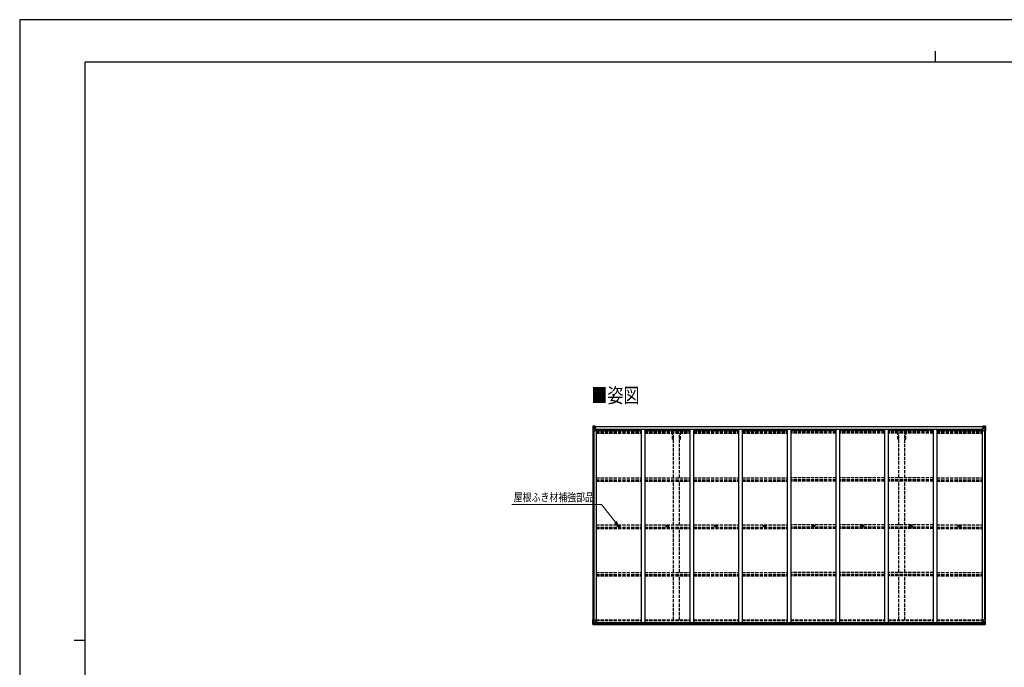
# Model space of a CAD drawing. Units: millimetres. Extents: x 0 to 25230, y 0 to 17820.
# Drawn here: x 0 to 13552, y 8910 to 17820 of the extents above; entities that cross this region are included whole.
import ezdxf

# ---------------------------------------------------------------- set-up
doc = ezdxf.new("R2010")
doc.units = ezdxf.units.MM
doc.linetypes.add('YHIDDEN_1', pattern=[4, 3, -1])
for name, color, linetype, lineweight in [('USER1', 3, 'Continuous', 13), ('YKK_13', 4, 'Continuous', 30), ('YKK_A1', 4, 'Continuous', 30), ('YKK_D', 6, 'Continuous', 13), ('YKK_ZWAK', 7, 'Continuous', 30)]:
    doc.layers.add(name, color=color, linetype=linetype, lineweight=lineweight)
doc.styles.add('text-b', font='extslim2.shx', dxfattribs={"width": 0.8, "bigfont": 'extfont2.shx'})

msp = doc.modelspace()

# ---------------------------------------------------------------- linework, layer by layer
at = {"layer": 'YKK_13'}
for p, q in [((7888, 12225), (7888, 12164)), ((7888, 12225), (7888, 12225)), ((7889, 12226), (7898, 12226)), ((7889, 12226), (7889, 12226)), ((7889, 12226), (7889, 12226)), ((7898, 12226), (7890, 12226)), ((7891, 12225), (7891, 12225)), ((7891, 12164), (7891, 12225)), ((7891, 12191), (7896, 12203)), ((7895, 12221), (7892, 12225)), ((7896, 12218), (7898, 12218)), ((7896, 12204), (7896, 12218)), ((7898, 12204), (7896, 12204)), ((7898, 12226), (7910, 12227)), ((7910, 12227), (7898, 12226)), ((7898, 12218), (7910, 12218)), ((7898, 12204), (7910, 12204)), ((7898, 12204), (7898, 12204)), ((7901, 12212), (7901, 12213)), ((7901, 12213), (7902, 12213)), ((7902, 12212), (7901, 12212)), ((7903, 12214), (7903, 12215)), ((7903, 12215), (7904, 12215)), ((7903, 12210), (7903, 12211)), ((7904, 12210), (7903, 12210)), ((7904, 12215), (7904, 12214)), ((7904, 12213), (7905, 12213)), ((7905, 12212), (7904, 12212)), ((7904, 12211), (7904, 12210)), ((7905, 12213), (7905, 12212)), ((7909, 12218), (7910, 12218)), ((7917, 12228), (7910, 12227)), ((7910, 12226), (7917, 12227)), ((7910, 12201), (7910, 12227)), ((7912, 12221), (7910, 12221)), ((7912, 12218), (7910, 12218)), ((7912, 12204), (7910, 12204)), ((7911, 12201), (7921, 12199)), ((7911, 12200), (7911, 12201)), ((7921, 12199), (7911, 12200)), ((7917, 12226), (7912, 12226)), ((7912, 12226), (7912, 12201)), ((7917, 12226), (7912, 12226)), ((7920, 12222), (7912, 12222)), ((7912, 12222), (7912, 12220)), ((7920, 12222), (7912, 12222)), ((7912, 12221), (7912, 12221)), ((7912, 12221), (7920, 12221)), ((7912, 12220), (7912, 12220)), ((7912, 12220), (7912, 12220)), ((7927, 12220), (7912, 12220)), ((7912, 12220), (7912, 12220)), ((7922, 12220), (7912, 12220)), ((7912, 12220), (7916, 12220)), ((7916, 12216), (7912, 12216)), ((7916, 12208), (7912, 12208)), ((7916, 12200), (7916, 12220)), ((7917, 12227), (7917, 12228)), ((7917, 12226), (7917, 12227)), ((7917, 12226), (7917, 12226)), ((7917, 12226), (7917, 12225)), ((7920, 12221), (7920, 12223)), ((7921, 12199), (7921, 12199)), ((7922, 12225), (7924, 12225)), ((7922, 12225), (7922, 12225)), ((7922, 12225), (7922, 12225)), ((7922, 12222), (7927, 12222)), ((7922, 12220), (7922, 12222)), ((7922, 12220), (7922, 12220)), ((7922, 12220), (7928, 12220)), ((7922, 12199), (7926, 12199)), ((7922, 12165), (7922, 12198)), ((7926, 12197), (7922, 12197)), ((7926, 12199), (7926, 12197)), ((7927, 12199), (7926, 12199)), ((7926, 12197), (7927, 12197)), ((7927, 12223), (7927, 12222)), ((7927, 12222), (7928, 12222)), ((7927, 12183), (7927, 12199)), ((7928, 12222), (7928, 12223)), ((7928, 12222), (7928, 12220)), ((7928, 12220), (7928, 12220)), ((13252, 12222), (13252, 12223)), ((13253, 12222), (13252, 12222)), ((13252, 12222), (13252, 12220)), ((13258, 12220), (13252, 12220)), ((13252, 12220), (13252, 12220)), ((13253, 12223), (13253, 12222)), ((13258, 12222), (13253, 12222)), ((13253, 12220), (13268, 12220)), ((13254, 12199), (13255, 12199)), ((13254, 12183), (13254, 12199)), ((13255, 12197), (13254, 12197)), ((13255, 12199), (13255, 12197)), ((13259, 12199), (13255, 12199)), ((13255, 12197), (13258, 12197)), ((13258, 12225), (13257, 12225)), ((13258, 12225), (13259, 12225)), ((13258, 12220), (13258, 12222)), ((13258, 12220), (13268, 12220)), ((13258, 12220), (13258, 12220)), ((13258, 12165), (13258, 12198)), ((13259, 12225), (13259, 12225)), ((13269, 12201), (13259, 12199)), ((13259, 12199), (13269, 12200)), ((13259, 12199), (13259, 12199)), ((13260, 12221), (13260, 12223)), ((13260, 12222), (13268, 12222)), ((13260, 12222), (13268, 12222)), ((13268, 12221), (13260, 12221)), ((13264, 12228), (13270, 12227)), ((13264, 12227), (13264, 12228)), ((13270, 12226), (13264, 12227)), ((13264, 12226), (13264, 12227)), ((13264, 12226), (13269, 12226)), ((13264, 12226), (13269, 12226)), ((13264, 12226), (13264, 12226)), ((13264, 12226), (13264, 12225)), ((13265, 12200), (13265, 12220)), ((13268, 12220), (13265, 12220)), ((13265, 12216), (13269, 12216)), ((13265, 12208), (13269, 12208)), ((13268, 12222), (13268, 12220)), ((13268, 12221), (13269, 12221)), ((13268, 12220), (13268, 12220)), ((13268, 12220), (13268, 12220)), ((13268, 12220), (13268, 12220)), ((13269, 12226), (13269, 12201)), ((13269, 12221), (13270, 12221)), ((13269, 12218), (13270, 12218)), ((13269, 12204), (13270, 12204)), ((13269, 12200), (13269, 12201)), ((13270, 12201), (13270, 12227)), ((13282, 12226), (13270, 12227)), ((13270, 12227), (13282, 12226)), ((13271, 12218), (13270, 12218)), ((13282, 12218), (13270, 12218)), ((13282, 12204), (13270, 12204)), ((13276, 12213), (13275, 12213)), ((13275, 12213), (13275, 12212)), ((13275, 12212), (13276, 12212)), ((13278, 12215), (13277, 12215)), ((13277, 12215), (13277, 12214)), ((13277, 12211), (13277, 12210)), ((13277, 12210), (13278, 12210)), ((13278, 12214), (13278, 12215)), ((13278, 12210), (13278, 12211)), ((13279, 12212), (13279, 12213)), ((13279, 12213), (13279, 12213)), ((13279, 12212), (13279, 12212)), ((13291, 12226), (13282, 12226)), ((13282, 12226), (13290, 12226)), ((13284, 12218), (13282, 12218)), ((13282, 12204), (13282, 12204)), ((13282, 12204), (13284, 12204)), ((13284, 12204), (13284, 12218)), ((13285, 12221), (13288, 12225)), ((13289, 12191), (13285, 12203)), ((13289, 12225), (13289, 12225)), ((13289, 12164), (13289, 12225)), ((13291, 12226), (13291, 12226)), ((13291, 12226), (13291, 12226)), ((13292, 12225), (13292, 12164)), ((13292, 12225), (13292, 12225)), ((7888, 12164), (7891, 12164)), ((7891, 12191), (7898, 12191)), ((7891, 12164), (7921, 12164)), ((7898, 12191), (7922, 12191)), ((7927, 12187), (7922, 12187)), ((13254, 12187), (13258, 12187)), ((13282, 12191), (13258, 12191)), ((13289, 12164), (13259, 12164)), ((13289, 12191), (13282, 12191)), ((13292, 12164), (13289, 12164)), ((8243, 10853), (8244, 10853)), ((8243, 10852), (8244, 10852)), ((8245, 10854), (8244, 10854)), ((8244, 10853), (8244, 10854)), ((8245, 10852), (8244, 10852)), ((8244, 10852), (8244, 10852)), ((8245, 10855), (8245, 10854)), ((8245, 10851), (8245, 10852)), ((8246, 10855), (8246, 10854)), ((8246, 10854), (8246, 10854)), ((8246, 10853), (8246, 10854)), ((8247, 10853), (8246, 10853)), ((8246, 10851), (8246, 10852)), ((8247, 10852), (8246, 10852)), ((8246, 10852), (8246, 10852)), ((8246, 10852), (8246, 10852)), ((8913, 10853), (8914, 10853)), ((8913, 10852), (8914, 10852)), ((8915, 10854), (8914, 10854)), ((8914, 10853), (8914, 10854)), ((8915, 10852), (8914, 10852)), ((8914, 10852), (8914, 10852)), ((8915, 10855), (8915, 10854)), ((8915, 10851), (8915, 10852)), ((8916, 10855), (8916, 10854)), ((8916, 10854), (8916, 10854)), ((8916, 10853), (8916, 10854)), ((8917, 10853), (8916, 10853)), ((8916, 10851), (8916, 10852)), ((8917, 10852), (8916, 10852)), ((8916, 10852), (8916, 10852)), ((8916, 10852), (8916, 10852)), ((9583, 10853), (9584, 10853)), ((9583, 10852), (9584, 10852)), ((9585, 10854), (9584, 10854)), ((9584, 10853), (9584, 10854)), ((9585, 10852), (9584, 10852)), ((9584, 10852), (9584, 10852)), ((9585, 10855), (9585, 10854)), ((9585, 10851), (9585, 10852)), ((9586, 10855), (9586, 10854)), ((9586, 10854), (9586, 10854)), ((9586, 10853), (9586, 10854)), ((9587, 10853), (9586, 10853)), ((9586, 10851), (9586, 10852)), ((9587, 10852), (9586, 10852)), ((9586, 10852), (9586, 10852)), ((9586, 10852), (9586, 10852)), ((10253, 10853), (10254, 10853)), ((10253, 10852), (10254, 10852)), ((10255, 10854), (10254, 10854)), ((10254, 10853), (10254, 10854)), ((10255, 10852), (10254, 10852)), ((10254, 10852), (10254, 10852)), ((10255, 10855), (10255, 10854)), ((10255, 10851), (10255, 10852)), ((10256, 10855), (10256, 10854)), ((10256, 10854), (10256, 10854)), ((10256, 10853), (10256, 10854)), ((10257, 10853), (10256, 10853)), ((10256, 10851), (10256, 10852)), ((10257, 10852), (10256, 10852)), ((10256, 10852), (10256, 10852)), ((10256, 10852), (10256, 10852)), ((10923, 10853), (10924, 10853)), ((10923, 10852), (10924, 10852)), ((10925, 10854), (10924, 10854)), ((10924, 10853), (10924, 10854)), ((10925, 10852), (10924, 10852)), ((10924, 10852), (10924, 10852)), ((10925, 10855), (10925, 10854)), ((10925, 10851), (10925, 10852)), ((10926, 10855), (10926, 10854)), ((10926, 10854), (10926, 10854)), ((10926, 10853), (10926, 10854)), ((10927, 10853), (10926, 10853)), ((10926, 10851), (10926, 10852)), ((10927, 10852), (10926, 10852)), ((10926, 10852), (10926, 10852)), ((10926, 10852), (10926, 10852)), ((11593, 10853), (11594, 10853)), ((11593, 10852), (11594, 10852)), ((11595, 10854), (11594, 10854)), ((11594, 10853), (11594, 10854)), ((11595, 10852), (11594, 10852)), ((11594, 10852), (11594, 10852)), ((11595, 10855), (11595, 10854)), ((11595, 10851), (11595, 10852)), ((11596, 10855), (11596, 10854)), ((11596, 10854), (11596, 10854)), ((11596, 10853), (11596, 10854)), ((11597, 10853), (11596, 10853)), ((11596, 10851), (11596, 10852)), ((11597, 10852), (11596, 10852)), ((11596, 10852), (11596, 10852)), ((11596, 10852), (11596, 10852)), ((12263, 10853), (12264, 10853)), ((12263, 10852), (12264, 10852)), ((12265, 10854), (12264, 10854)), ((12264, 10853), (12264, 10854)), ((12265, 10852), (12264, 10852)), ((12264, 10852), (12264, 10852)), ((12265, 10855), (12265, 10854)), ((12265, 10851), (12265, 10852)), ((12266, 10855), (12266, 10854)), ((12266, 10854), (12266, 10854)), ((12266, 10853), (12266, 10854)), ((12267, 10853), (12266, 10853)), ((12266, 10851), (12266, 10852)), ((12267, 10852), (12266, 10852)), ((12266, 10852), (12266, 10852)), ((12266, 10852), (12266, 10852)), ((12933, 10853), (12934, 10853)), ((12933, 10852), (12934, 10852)), ((12935, 10854), (12934, 10854)), ((12934, 10853), (12934, 10854)), ((12935, 10852), (12934, 10852)), ((12934, 10852), (12934, 10852)), ((12935, 10855), (12935, 10854)), ((12935, 10851), (12935, 10852)), ((12936, 10855), (12936, 10854)), ((12936, 10854), (12936, 10854)), ((12936, 10853), (12936, 10854)), ((12937, 10853), (12936, 10853)), ((12936, 10851), (12936, 10852)), ((12937, 10852), (12936, 10852)), ((12936, 10852), (12936, 10852)), ((12936, 10852), (12936, 10852)), ((7888, 9563), (7921, 9563)), ((7888, 9502), (7888, 9563)), ((7889, 9501), (7898, 9500)), ((7889, 9501), (7889, 9501)), ((7898, 9500), (7890, 9501)), ((7891, 9563), (7891, 9502)), ((7891, 9536), (7898, 9536)), ((7891, 9536), (7896, 9524)), ((7891, 9502), (7891, 9502)), ((7895, 9505), (7892, 9502)), ((7896, 9522), (7896, 9509)), ((7898, 9522), (7896, 9522)), ((7896, 9509), (7898, 9509)), ((7898, 9536), (7922, 9536)), ((7898, 9522), (7898, 9522)), ((7910, 9522), (7898, 9522)), ((7898, 9509), (7910, 9509)), ((7898, 9500), (7917, 9499)), ((7910, 9500), (7898, 9500)), ((7901, 9514), (7901, 9515)), ((7901, 9515), (7902, 9515)), ((7902, 9514), (7901, 9514)), ((7903, 9517), (7904, 9517)), ((7903, 9516), (7903, 9517)), ((7903, 9512), (7903, 9513)), ((7904, 9512), (7903, 9512)), ((7904, 9517), (7904, 9516)), ((7904, 9515), (7905, 9515)), ((7905, 9514), (7904, 9514)), ((7904, 9513), (7904, 9512)), ((7905, 9515), (7905, 9514)), ((7910, 9526), (7917, 9526)), ((7910, 9526), (7910, 9500)), ((7921, 9528), (7911, 9527)), ((7911, 9527), (7911, 9526)), ((7914, 9526), (7921, 9528)), ((7917, 9526), (7926, 9526)), ((7927, 9505), (7917, 9505)), ((7926, 9505), (7917, 9504)), ((7917, 9499), (7917, 9505)), ((7921, 9528), (7921, 9528)), ((7922, 9562), (7922, 9528)), ((7927, 9525), (7927, 9505)), ((7927, 9505), (7927, 9505)), ((13254, 9525), (13254, 9505)), ((13254, 9505), (13254, 9505)), ((13254, 9505), (13264, 9505)), ((13264, 9526), (13255, 9526)), ((13255, 9505), (13264, 9504)), ((13258, 9562), (13258, 9528)), ((13282, 9536), (13258, 9536)), ((13292, 9563), (13259, 9563)), ((13259, 9528), (13269, 9527)), ((13267, 9526), (13259, 9528)), ((13259, 9528), (13259, 9528)), ((13270, 9526), (13264, 9526)), ((13264, 9499), (13264, 9505)), ((13282, 9500), (13264, 9499)), ((13269, 9527), (13269, 9526)), ((13270, 9526), (13270, 9500)), ((13270, 9522), (13282, 9522)), ((13282, 9509), (13270, 9509)), ((13270, 9500), (13282, 9500)), ((13276, 9515), (13275, 9515)), ((13275, 9515), (13275, 9514)), ((13275, 9514), (13276, 9514)), ((13278, 9517), (13277, 9517)), ((13277, 9517), (13277, 9516)), ((13277, 9513), (13277, 9512)), ((13277, 9512), (13278, 9512)), ((13278, 9516), (13278, 9517)), ((13278, 9512), (13278, 9513)), ((13279, 9514), (13279, 9515)), ((13279, 9515), (13279, 9515)), ((13279, 9514), (13279, 9514)), ((13289, 9536), (13282, 9536)), ((13282, 9522), (13282, 9522)), ((13282, 9522), (13284, 9522)), ((13284, 9509), (13282, 9509)), ((13291, 9501), (13282, 9500)), ((13282, 9500), (13290, 9501)), ((13284, 9522), (13284, 9509)), ((13289, 9536), (13285, 9524)), ((13285, 9505), (13288, 9502)), ((13289, 9563), (13289, 9502)), ((13289, 9502), (13289, 9502)), ((13291, 9501), (13291, 9501)), ((13292, 9502), (13292, 9563))]:
    msp.add_line(p, q, dxfattribs=at)
for centre, radius in [((7903, 12212), 5.3), ((13277, 12212), 5.3), ((8245, 10853), 17), ((8245, 10853), 4), ((8915, 10853), 17), ((8915, 10853), 4), ((9585, 10853), 17), ((9585, 10853), 4), ((10255, 10853), 17), ((10255, 10853), 4), ((10925, 10853), 17), ((10925, 10853), 4), ((11595, 10853), 17), ((11595, 10853), 4), ((12265, 10853), 17), ((12265, 10853), 4), ((12935, 10853), 17), ((12935, 10853), 4), ((7903, 9515), 5.3), ((13277, 9515), 5.3)]:
    msp.add_circle(centre, radius, dxfattribs=at)
for centre, radius, start, end in [((7889, 12225), 0.999, 93.4424, 179.9508), ((7889, 12225), 1, 93.5002, 180.0008), ((7889, 12225), 0.999, 93.4424, 179.9508), ((7890, 12239), 12.7, 269.2447, 275.1031), ((7892, 12225), 1.28, 131.1783, 182.459), ((7902, 12214), 0.96, 270, 0), ((7902, 12211), 0.96, 0, 90), ((7904, 12214), 0.96, 180, 270), ((7904, 12211), 0.96, 90, 180), ((7911, 12202), 0.937, 182.3221, 263.2677), ((7911, 12201), 0.937, 182.3221, 263.2677), ((7912, 12223), 0.5, 180.0011, 270.0011), ((7912, 12223), 0.5, 179.998, 269.9969), ((7912, 12220), 0.513, 91.8803, 181.0471), ((7912, 12220), 0.5, 90.529, 180.0446), ((7921, 12198), 0.937, 2.3221, 83.2677), ((7921, 12198), 0.937, 2.3221, 83.2677), ((7927, 12228), 7.69, 268.97, 276.4343), ((13253, 12228), 7.69, 263.5657, 271.03), ((13259, 12198), 0.937, 96.7323, 177.6779), ((13259, 12198), 0.937, 96.7323, 177.6779), ((13268, 12223), 0.5, 269.9989, 359.9989), ((13268, 12223), 0.5, 270.0031, 0.002), ((13268, 12220), 0.513, 358.9529, 88.1197), ((13268, 12220), 0.5, 359.9554, 89.471), ((13269, 12202), 0.937, 276.7323, 357.6779), ((13269, 12201), 0.937, 276.7323, 357.6779), ((13276, 12214), 0.96, 270, 0), ((13276, 12211), 0.96, 0, 90), ((13279, 12214), 0.96, 180, 270), ((13279, 12211), 0.96, 90, 180), ((13288, 12225), 1.28, 357.541, 48.8217), ((13290, 12239), 12.7, 264.8969, 270.7553), ((13291, 12225), 0.999, 0.0492, 86.5576), ((13291, 12225), 1, 359.9992, 86.4998), ((13291, 12225), 0.999, 0.0492, 86.5576), ((7921, 12165), 1, 270, 0), ((13259, 12165), 1, 180, 270), ((8245, 10853), 2.3, 167.4441, 192.5559), ((8245, 10853), 2.3, 77.4441, 102.5559), ((8245, 10853), 2.3, 257.4441, 282.5559), ((8245, 10853), 2.3, 347.4441, 12.5559), ((8915, 10853), 2.3, 167.4441, 192.5559), ((8915, 10853), 2.3, 77.4441, 102.5559), ((8915, 10853), 2.3, 257.4441, 282.5559), ((8915, 10853), 2.3, 347.4441, 12.5559), ((9585, 10853), 2.3, 167.4441, 192.5559), ((9585, 10853), 2.3, 77.4441, 102.5559), ((9585, 10853), 2.3, 257.4441, 282.5559), ((9585, 10853), 2.3, 347.4441, 12.5559), ((10255, 10853), 2.3, 167.4441, 192.5559), ((10255, 10853), 2.3, 77.4441, 102.5559), ((10255, 10853), 2.3, 257.4441, 282.5559), ((10255, 10853), 2.3, 347.4441, 12.5559), ((10925, 10853), 2.3, 167.4441, 192.5559), ((10925, 10853), 2.3, 77.4441, 102.5559), ((10925, 10853), 2.3, 257.4441, 282.5559), ((10925, 10853), 2.3, 347.4441, 12.5559), ((11595, 10853), 2.3, 167.4441, 192.5559), ((11595, 10853), 2.3, 77.4441, 102.5559), ((11595, 10853), 2.3, 257.4441, 282.5559), ((11595, 10853), 2.3, 347.4441, 12.5559), ((12265, 10853), 2.3, 167.4441, 192.5559), ((12265, 10853), 2.3, 77.4441, 102.5559), ((12265, 10853), 2.3, 257.4441, 282.5559), ((12265, 10853), 2.3, 347.4441, 12.5559), ((12935, 10853), 2.3, 167.4441, 192.5559), ((12935, 10853), 2.3, 77.4441, 102.5559), ((12935, 10853), 2.3, 257.4441, 282.5559), ((12935, 10853), 2.3, 347.4441, 12.5559), ((7889, 9502), 0.999, 180.0492, 266.5576), ((7889, 9502), 1, 179.9992, 266.4998), ((7889, 9502), 0.999, 180.0492, 266.5576), ((7890, 9488), 12.7, 84.8969, 90.7553), ((7892, 9502), 1.28, 177.541, 228.8217), ((7902, 9516), 0.96, 270, 0), ((7902, 9513), 0.96, 0, 90), ((7904, 9516), 0.96, 180, 270), ((7904, 9513), 0.96, 90, 180), ((7911, 9526), 0.937, 96.7323, 129.066), ((7921, 9562), 1, 0, 90), ((7921, 9529), 0.937, 276.7323, 357.6779), ((7921, 9529), 0.937, 276.7323, 357.6779), ((13259, 9562), 1, 90, 180), ((13259, 9529), 0.937, 182.3221, 263.2677), ((13259, 9529), 0.937, 182.3221, 263.2677), ((13269, 9526), 0.937, 50.934, 83.2677), ((13276, 9516), 0.96, 270, 0), ((13276, 9513), 0.96, 0, 90), ((13279, 9516), 0.96, 180, 270), ((13279, 9513), 0.96, 90, 180), ((13288, 9502), 1.28, 311.1783, 2.459), ((13290, 9488), 12.7, 89.2447, 95.1031), ((13291, 9502), 0.999, 273.4424, 359.9508), ((13291, 9502), 1, 273.5002, 0.0008), ((13291, 9502), 0.999, 273.4424, 359.9508)]:
    msp.add_arc(centre, radius, start, end, dxfattribs=at)
at = {"layer": 'YKK_13', "extrusion": (0, 0, -1)}
for centre, major_axis, ratio, start_param, end_param in [((7891, 12226), (2, 0.12), 0.060933, 2.071256, 3.14534), ((8090, 12238), (201, 12), 0.060933, 3.14534, 3.145839), ((7891, 12223), (-0.02, 3), 0.466854, 0.125683, 0.759696), ((7893, 12218), (0.03, 5), 0.573921, 0.767272, 1.551125), ((7894, 12204), (0, 3), 0.468246, 1.577288, 2.012794), ((7816, 12218), (81.7, 0), 0.061163, 6.282413, 6.283185), ((7892, 12193), (0.85, 2.32), 0.403757, 3.00878, 3.974439), ((13255, 9525), (-1, -0.021), 0.906239, 0.018705, 1.589501), ((13255, 9505), (-1, 0.012), 0.707053, 4.703664, 6.124411), ((13364, 9509), (-81.7, 0), 0.061163, 6.282413, 6.283185), ((13286, 9522), (0, -3), 0.468246, 1.577288, 2.012794), ((13287, 9509), (-0.03, -5), 0.573921, 0.767272, 1.551125), ((13289, 9504), (0.02, -3), 0.466854, 0.125683, 0.759696), ((13288, 9533), (-0.85, -2.32), 0.403757, 3.00878, 3.974439), ((13289, 9501), (-2, -0.12), 0.060933, 2.071256, 3.14534), ((13090, 9489), (-201, -12), 0.060933, 3.14534, 3.145839)]:
    msp.add_ellipse(centre, major_axis=major_axis, ratio=ratio, start_param=start_param, end_param=end_param, dxfattribs=at)
at = {"layer": 'YKK_13'}
for centre, major_axis, ratio, start_param, end_param in [((13364, 12218), (-81.7, 0), 0.061163, 6.282413, 6.283185), ((13287, 12218), (-0.03, 5), 0.573921, 0.767272, 1.551125), ((13286, 12204), (0, 3), 0.468246, 1.577288, 2.012794), ((13289, 12223), (0.02, 3), 0.466854, 0.125683, 0.759696), ((13289, 12226), (-2, 0.12), 0.060933, 2.071256, 3.14534), ((13090, 12238), (-201, 12), 0.060933, 3.14534, 3.145839), ((13288, 12193), (-0.85, 2.32), 0.403757, 3.00878, 3.974439), ((7891, 9501), (2, -0.12), 0.060933, 2.071256, 3.14534), ((8090, 9489), (201, -12), 0.060933, 3.14534, 3.145839), ((7892, 9533), (0.85, -2.32), 0.403757, 3.00878, 3.974439), ((7891, 9504), (-0.02, -3), 0.466854, 0.125683, 0.759696), ((7893, 9509), (0.03, -5), 0.573921, 0.767272, 1.551125), ((7894, 9522), (0, -3), 0.468246, 1.577288, 2.012794), ((7816, 9509), (81.7, 0), 0.061163, 6.282413, 6.283185), ((7926, 9525), (1, -0.021), 0.906239, 0.018705, 1.589501), ((7926, 9505), (1, 0.012), 0.707053, 4.703664, 6.124411)]:
    msp.add_ellipse(centre, major_axis=major_axis, ratio=ratio, start_param=start_param, end_param=end_param, dxfattribs=at)
at = {"layer": 'YKK_A1'}
for p, q in [((7912, 12225), (13269, 12225)), ((7912, 12223), (13269, 12223)), ((7890, 12164), (7890, 9563)), ((7900, 12164), (7900, 9563)), ((7935, 12183), (7922, 12183)), ((7935, 12183), (7935, 9527)), ((7935, 12169), (8555, 12169)), ((7943, 12169), (7943, 12185)), ((7943, 12185), (13238, 12185)), ((8555, 12185), (8555, 9526)), ((8605, 12185), (8605, 9526)), ((8605, 12169), (9225, 12169)), ((9225, 12185), (9225, 9526)), ((9275, 12185), (9275, 9526)), ((9275, 12169), (9895, 12169)), ((9895, 12185), (9895, 9526)), ((9945, 12185), (9945, 9526)), ((9945, 12169), (10565, 12169)), ((10565, 12185), (10565, 9526)), ((10615, 12185), (10615, 9526)), ((11235, 12169), (10615, 12169)), ((11235, 12185), (11235, 9526)), ((11285, 12185), (11285, 9526)), ((11905, 12169), (11285, 12169)), ((11905, 12185), (11905, 9526)), ((11955, 12185), (11955, 9526)), ((12575, 12169), (11955, 12169)), ((12575, 12185), (12575, 9526)), ((12625, 12185), (12625, 9526)), ((12625, 12169), (13245, 12169)), ((13238, 12169), (13238, 12185)), ((13245, 12183), (13245, 9527)), ((13245, 12183), (13258, 12183)), ((13280, 12164), (13280, 9563)), ((13290, 12164), (13290, 9563)), ((7915, 9527), (13265, 9527)), ((7917, 9501), (13264, 9501)), ((7927, 9524), (13254, 9524)), ((7927, 9509), (13254, 9509))]:
    msp.add_line(p, q, dxfattribs=at)
at = {"layer": 'YKK_A1', "linetype": 'YHIDDEN_1', "ltscale": 15}
for p, q in [((7935, 12161), (8555, 12161)), ((7935, 12153), (8555, 12153)), ((7935, 12149), (8555, 12149)), ((7935, 12144), (8555, 12144)), ((7935, 12131), (8555, 12131)), ((8605, 12161), (9225, 12161)), ((8605, 12153), (9225, 12153)), ((8605, 12149), (9225, 12149)), ((8605, 12144), (9225, 12144)), ((8605, 12131), (9225, 12131)), ((8985, 12047), (8985, 12129)), ((8998, 11519), (8998, 12129)), ((9083, 11519), (9083, 12129)), ((9095, 12047), (9095, 12129)), ((9275, 12161), (9895, 12161)), ((9275, 12153), (9895, 12153)), ((9275, 12149), (9895, 12149)), ((9275, 12144), (9895, 12144)), ((9275, 12131), (9895, 12131)), ((9945, 12161), (10565, 12161)), ((9945, 12153), (10565, 12153)), ((9945, 12149), (10565, 12149)), ((9945, 12144), (10565, 12144)), ((9945, 12131), (10565, 12131)), ((11235, 12161), (10615, 12161)), ((11235, 12153), (10615, 12153)), ((11235, 12149), (10615, 12149)), ((11235, 12144), (10615, 12144)), ((11235, 12131), (10615, 12131)), ((11905, 12161), (11285, 12161)), ((11905, 12153), (11285, 12153)), ((11905, 12149), (11285, 12149)), ((11905, 12144), (11285, 12144)), ((11905, 12131), (11285, 12131)), ((12575, 12161), (11955, 12161)), ((12575, 12153), (11955, 12153)), ((12575, 12149), (11955, 12149)), ((12575, 12144), (11955, 12144)), ((12575, 12131), (11955, 12131)), ((12085, 12047), (12085, 12129)), ((12098, 11519), (12098, 12129)), ((12183, 11519), (12183, 12129)), ((12195, 12047), (12195, 12129)), ((12625, 12161), (13245, 12161)), ((12625, 12153), (13245, 12153)), ((12625, 12149), (13245, 12149)), ((12625, 12144), (13245, 12144)), ((12625, 12131), (13245, 12131)), ((8985, 12047), (8998, 12047)), ((9083, 12047), (9095, 12047)), ((12085, 12047), (12098, 12047)), ((12183, 12047), (12195, 12047)), ((7935, 11519), (8555, 11519)), ((8605, 11519), (9225, 11519)), ((9275, 11519), (9895, 11519)), ((9945, 11519), (10565, 11519)), ((11235, 11519), (10615, 11519)), ((11905, 11519), (11285, 11519)), ((12575, 11519), (11955, 11519)), ((12625, 11519), (13245, 11519)), ((7935, 11490), (8555, 11490)), ((7935, 11485), (8555, 11485)), ((7935, 11472), (8555, 11472)), ((8605, 11490), (9225, 11490)), ((8605, 11485), (9225, 11485)), ((8605, 11472), (9225, 11472)), ((8998, 10867), (8998, 11471)), ((9083, 10867), (9083, 11471)), ((9275, 11490), (9895, 11490)), ((9275, 11485), (9895, 11485)), ((9275, 11472), (9895, 11472)), ((9945, 11490), (10565, 11490)), ((9945, 11485), (10565, 11485)), ((9945, 11472), (10565, 11472)), ((11235, 11490), (10615, 11490)), ((11235, 11485), (10615, 11485)), ((11235, 11472), (10615, 11472)), ((11905, 11490), (11285, 11490)), ((11905, 11485), (11285, 11485)), ((11905, 11472), (11285, 11472)), ((12575, 11490), (11955, 11490)), ((12575, 11485), (11955, 11485)), ((12575, 11472), (11955, 11472)), ((12098, 10867), (12098, 11471)), ((12183, 10867), (12183, 11471)), ((12625, 11490), (13245, 11490)), ((12625, 11485), (13245, 11485)), ((12625, 11472), (13245, 11472)), ((7935, 10868), (8555, 10868)), ((8605, 10868), (9225, 10868)), ((9275, 10868), (9895, 10868)), ((9945, 10868), (10565, 10868)), ((11235, 10868), (10615, 10868)), ((11905, 10868), (11285, 10868)), ((12575, 10868), (11955, 10868)), ((12625, 10868), (13245, 10868)), ((7935, 10838), (8555, 10838)), ((7935, 10833), (8555, 10833)), ((7935, 10820), (8555, 10820)), ((8605, 10838), (9225, 10838)), ((8605, 10833), (9225, 10833)), ((8605, 10820), (9225, 10820)), ((8998, 10216), (8998, 10819)), ((9083, 10216), (9083, 10819)), ((9275, 10838), (9895, 10838)), ((9275, 10833), (9895, 10833)), ((9275, 10820), (9895, 10820)), ((9939, 10838), (9941, 10838)), ((9940, 10833), (9941, 10833)), ((9945, 10838), (10565, 10838)), ((9945, 10833), (10565, 10833)), ((9945, 10820), (10565, 10820)), ((11235, 10838), (10615, 10838)), ((11235, 10833), (10615, 10833)), ((11235, 10820), (10615, 10820)), ((11905, 10838), (11285, 10838)), ((11905, 10833), (11285, 10833)), ((11905, 10820), (11285, 10820)), ((12575, 10838), (11955, 10838)), ((12575, 10833), (11955, 10833)), ((12575, 10820), (11955, 10820)), ((12098, 10216), (12098, 10819)), ((12183, 10216), (12183, 10819)), ((12625, 10838), (13245, 10838)), ((12625, 10833), (13245, 10833)), ((12625, 10820), (13245, 10820)), ((7935, 10216), (8555, 10216)), ((7935, 10186), (8555, 10186)), ((7935, 10182), (8555, 10182)), ((7935, 10169), (8555, 10169)), ((8605, 10216), (9225, 10216)), ((8605, 10186), (9225, 10186)), ((8605, 10182), (9225, 10182)), ((8605, 10169), (9225, 10169)), ((8998, 9564), (8998, 10167)), ((9083, 9564), (9083, 10167)), ((9275, 10216), (9895, 10216)), ((9275, 10186), (9895, 10186)), ((9275, 10182), (9895, 10182)), ((9275, 10169), (9895, 10169)), ((9945, 10216), (10565, 10216)), ((9945, 10186), (10565, 10186)), ((9945, 10182), (10565, 10182)), ((9945, 10169), (10565, 10169)), ((11235, 10216), (10615, 10216)), ((11235, 10186), (10615, 10186)), ((11235, 10182), (10615, 10182)), ((11235, 10169), (10615, 10169)), ((11905, 10216), (11285, 10216)), ((11905, 10186), (11285, 10186)), ((11905, 10182), (11285, 10182)), ((11905, 10169), (11285, 10169)), ((12575, 10216), (11955, 10216)), ((12575, 10186), (11955, 10186)), ((12575, 10182), (11955, 10182)), ((12575, 10169), (11955, 10169)), ((12098, 9564), (12098, 10167)), ((12183, 9564), (12183, 10167)), ((12625, 10216), (13245, 10216)), ((12625, 10186), (13245, 10186)), ((12625, 10182), (13245, 10182)), ((12625, 10169), (13245, 10169)), ((7935, 9563), (8555, 9563)), ((7935, 9554), (8555, 9554)), ((8605, 9563), (9225, 9563)), ((8605, 9554), (9225, 9554)), ((9275, 9563), (9895, 9563)), ((9275, 9554), (9895, 9554)), ((9945, 9563), (10565, 9563)), ((9945, 9554), (10565, 9554)), ((10615, 9563), (11235, 9563)), ((10615, 9554), (11235, 9554)), ((11285, 9563), (11905, 9563)), ((11285, 9554), (11905, 9554)), ((11955, 9563), (12575, 9563)), ((11955, 9554), (12575, 9554)), ((12625, 9563), (13245, 9563)), ((12625, 9554), (13245, 9554))]:
    msp.add_line(p, q, dxfattribs=at)
at = {"layer": 'YKK_D', "extrusion": (0, 0, -1)}
for p, q in [((8006, 11150), (6774, 11150)), ((8201, 10905), (8006, 11150))]:
    msp.add_line(p, q, dxfattribs=at)
at = {"layer": 'YKK_D', "linetype": 'ByBlock', "lineweight": -2, "extrusion": (0, 0, -1)}
for p, q in [((8191, 10897), (8233, 10865)), ((8233, 10865), (8201, 10905)), ((8233, 10865), (8212, 10914))]:
    msp.add_line(p, q, dxfattribs=at)
at = {"layer": 'YKK_ZWAK'}
for p, q in [((25230, 17820), (0, 17820)), ((0, 17820), (0, 0)), ((12600, 17385), (12600, 17235)), ((24300, 17235), (900, 17235)), ((900, 1335), (900, 17235)), ((750, 9285), (900, 9285))]:
    msp.add_line(p, q, dxfattribs=at)

# ---------------------------------------------------------------- texts
at = {"layer": 'USER1', "style": 'text-b', "width": 0.8}
msp.add_text('■姿図', height=202.5, dxfattribs=at).set_placement((7868, 12550))
at = {"layer": 'YKK_D', "style": 'text-b', "width": 0.8}
msp.add_text('屋根ふき材補強部品', height=112.5, dxfattribs=at).set_placement((6799, 11194))

doc.saveas('drawing.dxf')
